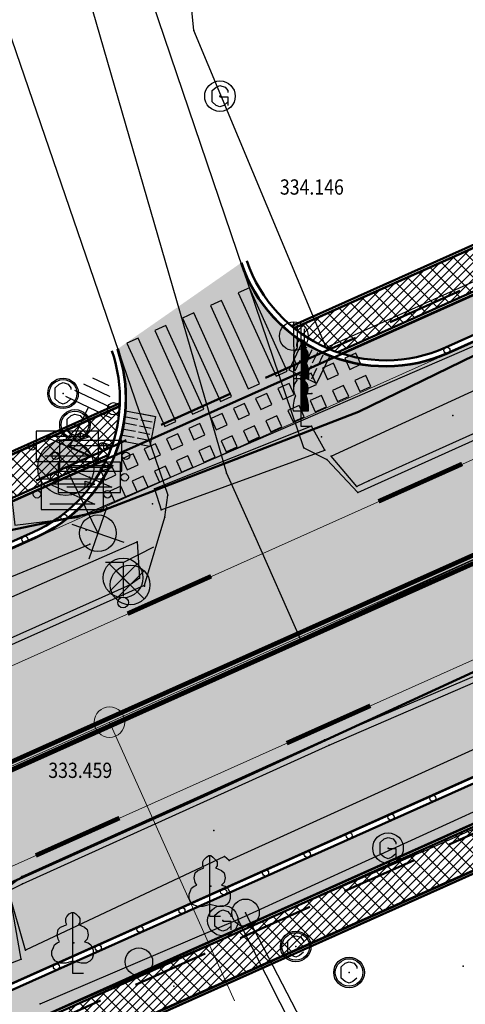
# Model space of a CAD drawing. Units: metres. Extents: x 468602 to 470657, y 559228 to 563453.
# Drawn here: x 469471 to 469485, y 559790 to 559822 of the extents above; entities that cross this region are included whole.
import ezdxf

# ---------------------------------------------------------------- set-up
doc = ezdxf.new("R2010")
doc.units = ezdxf.units.M
doc.header["$PDSIZE"] = 0.1
doc.linetypes.add('DASHED', pattern=[0.75, 0.5, -0.25])
for name, color, linetype, lineweight in [('! IL-AIL Rutier max. 100W pr.', 1, 'Continuous', 25), ('! IL-LES IL ACYY 4x16mmp pr.', 5, 'DASHED', 50), ('! IL-Pp tip C1 pr.', 92, 'Continuous', 25), ('! IL-Profile T pr.', 250, 'Continuous', 50), ('! IL-Stalp metalic h 10m pr.', 1, 'Continuous', 25), ('AXDRUM3D', 8, 'Continuous', 9), ('cos de gunoi', 34, 'Continuous', 30), ('CSD-2D-1-C.L.', 1, 'Continuous', 0), ('CSD-2D-1-LB1', 1, 'Continuous', 50), ('CSD-2D-1-LB2', 1, 'Continuous', 50), ('CSD-2D-1-LEB', 1, 'Continuous', 50), ('CSD-2D-1-RB1', 1, 'Continuous', 50), ('CSD-2D-1-RB2', 1, 'Continuous', 50), ('CSD-2D-1-REB', 1, 'Continuous', 50), ('HASURA CAROSABIL', 252, 'Continuous', 20), ('HASURA TROTUAR', 253, 'Continuous', 0), ('intabulare strada', 6, 'Continuous', 50), ('TEXT', 7, 'Continuous', 0)]:
    doc.layers.add(name, color=color, linetype=linetype, lineweight=lineweight)
for name, color, linetype in [('0_pnt_elevations', 5, 'Continuous'), ('ax_ajutor', 1, 'Continuous'), ('AX_DRUM1', 8, 'Continuous'), ('CAMIN_PLUVIAL1', 7, 'Continuous'), ('DRUM_ASFALT1', 8, 'Continuous'), ('DRUM_BETON1', 8, 'Continuous'), ('DRUM_PIATRA1', 2, 'Continuous'), ('gaiger', 1, 'Continuous'), ('INDICATOR_RUTIER', 4, 'Continuous'), ('LIMITA1', 6, 'Continuous'), ('marcaj', 255, 'Continuous'), ('POD1', 2, 'Continuous'), ('PUNCTE1', 3, 'Continuous'), ('SANT_SUS1', 4, 'Continuous'), ('SEMN_CAMIN_TELECOMUNIC1', 5, 'Continuous'), ('SEMN_PANOU_ELECTRIC1', 7, 'Continuous'), ('SEMN_PANOU_GAZ1', 5, 'Continuous'), ('SEMN_POM_FRUCT1', 3, 'Continuous'), ('SEMN_STALP_ELECTR_ILUM1', 2, 'Continuous'), ('SIM_BOL', 252, 'Continuous'), ('stalpisor', 7, 'Continuous'), ('TROTUAR1', 8, 'Continuous')]:
    doc.layers.add(name, color=color, linetype=linetype)
doc.layers.add('ETERAAJUTOR', color=7, linetype='Continuous', true_color=0x86f9bd)
doc.layers.add('HASURA PISTA', color=7, linetype='Continuous', lineweight=0, true_color=0xff8080)
doc.styles.add('ROMANS', font='ROMANS.SHX')
pattern_1 = [(45, (-1722.59303, -4444.14235), (-0.134703841816, 0.134703841816), []), (315, (-1722.59303, -4444.14235), (0.26940768363, 0.26940768363), [])]

# ---------------------------------------------------------------- blocks, each defined once
blk = doc.blocks.new('LAMPADAR')
for p, q in [((-0.46, -0.46), (0.46, 0.46)), ((-0.46, 0.46), (0.46, -0.46))]:
    blk.add_line(p, q)
blk.add_lwpolyline([(-0.46, 0.46, 0, 0, 0), (0.707, 1.626, 0, 0, 0), (1.167, 1.167, 0, 0, 0), (2.793, 2.793, 0.3, 0, 0), (3.288, 3.288, 0, 0, 0)], format="xyseb")
blk.add_circle((0, 0), 0.65)
blk = doc.blocks.new('POM')
at = {"linetype": 'Continuous'}
h = blk.add_hatch(dxfattribs=at)
h.set_pattern_fill('ANSI31', color=256, scale=0.5, angle=315, style=0)
h.set_pattern_definition([(0, (0, 0), (2e-17, 0.0625), [])])
edge = h.paths.add_edge_path()
edge.add_line((-0.7, 1), (-0.2, 1))
edge.add_arc((-2.235, 1.206), 2.045, 354.21733, 382.8442)
edge.add_arc((-0.986, 2.441), 0.774, 325.21619, 406.20499)
edge.add_arc((-0.7, 3.2), 0.32, 321.33787, 450)
edge.add_line((-0.7, 3.52), (-0.7, 1))
blk.add_lwpolyline([(-0.7, 3.52, 0.550051), (-0.95, 3, 0.341298), (-1.05, 2, 0.109501), (-1.2, 1), (-0.7, 1), (-0.7, 0), (0, 0)], format="xyb")
blk.add_lwpolyline([(-0.7, 1), (-0.2, 1, 0.125562), (-0.35, 2, 0.368864), (-0.45, 3, 0.628894), (-0.7, 3.52)], format="xyb", close=True)
blk = doc.blocks.new('CVCAN')
blk.add_circle((0, 0), 1.5)
blk = doc.blocks.new('SYM3-164')
for p, q in [((-9, 57), (-4, 60)), ((-4, 60), (0, 60)), ((-2, -60), (-2, 60)), ((0, 60), (4, 57)), ((-16, 48), (-14, 52)), ((-16, 40), (-16, 48)), ((-14, 36), (-16, 40)), ((-14, 52), (-9, 57)), ((4, 57), (9, 52)), ((9, 52), (12, 48)), ((12, 40), (9, 36)), ((12, 48), (12, 40)), ((-33, 16), (-31, 26)), ((-31, 26), (-26, 31)), ((-26, 31), (-21, 33)), ((-21, 33), (-14, 36)), ((9, 36), (21, 31)), ((21, 31), (26, 26)), ((26, 26), (28, 16)), ((-38, -4), (-33, 0)), ((-31, 7), (-33, 16)), ((-33, 0), (-28, 2)), ((-28, 2), (-31, 7)), ((26, 7), (21, 2)), ((21, 2), (28, 0)), ((28, 16), (26, 7)), ((28, 0), (33, -4)), ((-43, -16), (-40, -9)), ((-43, -24), (-43, -16)), ((-40, -9), (-38, -4)), ((33, -4), (38, -14)), ((38, -14), (38, -24)), ((-40, -31), (-43, -24)), ((-36, -36), (-40, -31)), ((-26, -40), (-36, -36)), ((-9, -38), (-16, -40)), ((-2, -36), (-9, -38)), ((14, -40), (-2, -36)), ((31, -36), (24, -40)), ((36, -31), (31, -36)), ((38, -24), (36, -31)), ((-16, -40), (-26, -40)), ((24, -40), (14, -40)), ((19, -60), (-2, -60))]:
    blk.add_line(p, q)
blk = doc.blocks.new('SYM3-80')
for p, q in [((-15, 36), (0, 42)), ((0, 42), (20, 36)), ((-31, 22), (-15, 36)), ((-31, -22), (-31, 22)), ((20, 36), (31, 22)), ((31, 22), (31, 15)), ((-15, -36), (-31, -22)), ((0, -42), (-15, -36)), ((0, -2), (31, -2)), ((15, -36), (0, -42)), ((31, -22), (15, -36)), ((31, -2), (31, -36))]:
    blk.add_line(p, q)
blk.add_circle((0, 0), 60)
blk = doc.blocks.new('SYM3-198')
for p, q in [((-15, 36), (0, 42)), ((0, 42), (20, 36)), ((-31, 22), (-15, 36)), ((-31, -22), (-31, 22)), ((20, 36), (31, 22)), ((31, 22), (31, 15)), ((-15, -36), (-31, -22)), ((0, -42), (-15, -36)), ((15, -36), (0, -42)), ((31, -22), (15, -36))]:
    blk.add_line(p, q)
blk.add_circle((0, 0), 60)
blk = doc.blocks.new('SYM3-119')
for q in [(80, 81), (-46, 40), (0, -48)]:
    blk.add_line((0, 40), q)
blk.add_circle((0, -64), 14)
blk = doc.blocks.new('SYM3-54')
for p, q in [((100, 49), (-100, 49)), ((-100, 49), (-100, -49)), ((72, 32), (-72, 32)), ((-72, 32), (72, -32)), ((42, 22), (42, 42)), ((42, 42), (72, 32)), ((42, 22), (72, 32)), ((100, -49), (100, 49)), ((-100, -49), (100, -49)), ((72, -32), (-72, -32))]:
    blk.add_line(p, q)
for centre in [(-113, 0), (113, 0)]:
    blk.add_circle(centre, 12)
blk = doc.blocks.new('SYM3-207')
for p, q in [((0, 85), (0, 90)), ((0, 80), (0, 85)), ((5, 80), (5, 85)), ((10, 85), (10, 80)), ((0, 75), (0, 80)), ((0, 70), (0, 75)), ((0, 65), (0, 70)), ((5, 75), (5, 80)), ((5, 70), (5, 75)), ((5, 65), (5, 70)), ((10, 80), (10, 75)), ((10, 75), (10, 70)), ((10, 70), (10, 65)), ((15, 75), (15, 80)), ((15, 70), (15, 75)), ((15, 65), (15, 70)), ((0, 60), (0, 65)), ((0, 55), (0, 60)), ((0, 55), (0, 50)), ((5, 60), (5, 65)), ((5, 55), (5, 60)), ((10, 65), (10, 60)), ((10, 60), (10, 55)), ((15, 60), (15, 65)), ((0, 50), (0, 45)), ((0, 40), (0, 45)), ((0, 35), (0, 40)), ((0, 30), (0, 35)), ((0, 25), (0, 30)), ((0, 20), (0, 25)), ((0, 15), (0, 20)), ((0, 10), (0, 15)), ((0, 5), (0, 10)), ((0, 0), (0, 5))]:
    blk.add_line(p, q)
blk.add_circle((0, 70), 20)
blk = doc.blocks.new('stalpisor')
at = {"layer": 'stalpisor', "linetype": 'Continuous'}
blk.add_circle((0, 0), 0.05, dxfattribs=at)
blk = doc.blocks.new('3_6')
at = {"layer": 'marcaj', "linetype": 'Continuous', "const_width": 0.15}
blk.add_lwpolyline([(0, 0), (3, 0)], dxfattribs=at)
blk = doc.blocks.new('$GS')
at = {"layer": 'gaiger'}
for p, q in [((-1, -1.038), (-1, 0.962)), ((-1, 0.962), (1, 0.962)), ((-0.617, 0.062), (-0.617, 0.838)), ((-0.215, 0.062), (-0.215, 0.838)), ((0.187, 0.062), (0.187, 0.838)), ((0.589, 0.062), (0.589, 0.838)), ((1, 0.962), (1, -1.038)), ((-0.617, -0.908), (-0.617, -0.136)), ((-0.215, -0.908), (-0.215, -0.136)), ((0.187, -0.908), (0.187, -0.136)), ((0.589, -0.908), (0.589, -0.136)), ((1, -0.033), (1, -0.962)), ((1, -1.038), (-1, -1.038))]:
    blk.add_line(p, q, dxfattribs=at)
blk = doc.blocks.new('ALIGN_SINGLECIRCLE')
at = {"color": 0, "linetype": 'ByBlock', "lineweight": -2}
blk.add_circle((0, 0), 0.5, dxfattribs=at)
blk = doc.blocks.new('St.Metalic.H.11m')
at = {"layer": '! IL-Stalp metalic h 10m pr.'}
h = blk.add_hatch(color=0, dxfattribs=at)
h.dxf.hatch_style = 1
h.paths.add_polyline_path([(-0.92, 0, 1), (0.92, 0)])
at = {"layer": '! IL-Stalp metalic h 10m pr.', "color": 18, "true_color": 0x000000}
blk.add_lwpolyline([(-0.92, 0), (0.92, 0)], dxfattribs=at)
blk.add_circle((0, 0), 0.92, dxfattribs=at)
blk = doc.blocks.new('AIL.max.100W')
at = {"layer": '! IL-AIL Rutier max. 100W pr.'}
h = blk.add_hatch(color=0, dxfattribs=at)
h.dxf.hatch_style = 1
h.paths.add_polyline_path([(-0.424, 2.824, 0.198912), (-0.6, 2.4, 0.198912), (-0.424, 1.976), (0, 2.4)])
h.paths.add_polyline_path([(0, 2.4), (0.424, 1.976, 0.198912), (0.6, 2.4, 0.198912), (0.424, 2.824)])
at = {"layer": '! IL-AIL Rutier max. 100W pr.', "color": 18, "true_color": 0x000000}
for points in [[(-0.636, 1.764), (0.636, 3.036)], [(0.636, 1.764), (-0.636, 3.036)], [(0, 0), (0, 2.4)]]:
    blk.add_lwpolyline(points, dxfattribs=at)
blk.add_circle((0, 2.4), 0.6, dxfattribs=at)
blk = doc.blocks.new('Pp.C1')
at = {"layer": '! IL-Pp tip C1 pr.', "color": 0}
for points in [[(-0.296, 2.298), (0.296, 2.298)], [(-0.477, 1.992), (0.477, 1.992)], [(-0.657, 1.686), (0.657, 1.686)], [(-0.838, 1.381), (0.838, 1.381)], [(0, 0), (0, 1.381)]]:
    blk.add_lwpolyline(points, dxfattribs=at)

msp = doc.modelspace()

# ---------------------------------------------------------------- hatches: boundary and pattern name
at = {"layer": 'HASURA CAROSABIL', "linetype": 'Continuous', "lineweight": 20, "transparency": 33554623}
h = msp.add_hatch(color=256, dxfattribs=at)
h.paths.add_polyline_path([(469647.1552, 559886.91114), (469668.80668, 559899.70925), (469680.46239, 559907.57299, -0.46642813), (469695.19185, 559903.34798), (469701.13716, 559889.98429), (469712.9017, 559867.23636), (469719.29316, 559870.07757), (469709.96228, 559893.51913), (469706.40092, 559901.52426, -0.20846043), (469710.16931, 559914.04879), (469710.1693, 559914.04878, 0.15543418), (469715.92133, 559924.39524), (469715.92133, 559924.39524, -0.06416432), (469720.76566, 559934.16116), (469733.8795, 559943.00865), (469753.7304, 559959.9637), (469781.02714, 559979.95026, -0.01118966), (469795.46537, 559990.03347), (469810.92094, 560000.32043, -0.0166713), (469811.17608, 560000.47823, -0.3885875), (469817.10566, 559999.14799), (469817.39008, 559998.74005), (469823.2187, 560002.61948), (469823.04548, 560002.86793, -0.40107086), (469823.99946, 560009.01324, -0.0166713), (469824.24352, 560009.1877), (469853.39401, 560028.58975, -0.0166713), (469853.64916, 560028.74756, -0.38897309), (469859.58217, 560027.41237), (469859.8626, 560027.00901), (469865.69106, 560030.88833), (469864.05846, 560033.23665, -0.39103435), (469864.43171, 560035.92424, -0.02501564), (469864.59245, 560036.04324), (469864.97795, 560036.29982, -0.01443677), (469865.27175, 560036.48335, -0.37592955), (469873.03512, 560034.99302), (469878.24828, 560038.41897, -0.37913741), (469879.76768, 560046.22824, -0.01443646), (469880.0486, 560046.43091), (469898.4987, 560058.94812), (469941.53662, 560087.52606), (470002.57337, 560128.29899), (470064.94608, 560169.81509), (470212.61554, 560268.5152), (470205.3622, 560279.30363), (470057.72212, 560180.62316), (469995.35224, 560139.10895), (469934.34538, 560098.35594), (469920.85566, 560089.39852, -0.01443676), (469920.56167, 560089.21531, -0.4014216), (469912.49267, 560091.14755), (469909.41239, 560088.26914, -0.36817194), (469907.70405, 560080.67762, -0.01443676), (469907.42112, 560080.47775), (469891.30747, 560069.77799), (469885.82962, 560066.06166), (469882.88876, 560070.4091), (469828.97127, 560035.65981), (469832.10467, 560030.03618), (469788.26239, 560000.85554, 0.01118966), (469773.34717, 559990.43921), (469746.04474, 559970.44848), (469724.65131, 559956.68676), (469711.94903, 559948.11693), (469711.94903, 559948.11693, -0.07296484), (469700.79692, 559947.33731), (469700.79692, 559947.33731, 0.01724187), (469699.47221, 559947.56693), (469699.47222, 559947.56693, -0.11388733), (469690.13962, 559952.67247), (469684.55433, 559964.02915), (469672.35591, 559984.65243), (469666.69355, 559981.86767), (469676.05234, 559959.79019), (469680.90243, 559949.9284, -0.03355274), (469681.13883, 559946.40959, -0.09018219), (469679.45472, 559937.14827), (469679.45472, 559937.14827, 0.06882345), (469677.69095, 559932.10486), (469677.69095, 559932.10486, -0.0635605), (469672.84662, 559922.33893), (469657.55036, 559912.01904), (469657.55036, 559912.01904, -0.01443677), (469657.25772, 559911.83367), (469657.25772, 559911.83367, -0.42163413), (469648.95968, 559914.06116), (469646.93081, 559909.35139, -0.33682259), (469645.5565, 559902.22256, -0.01443526), (469645.29196, 559901.99897), (469639.86795, 559897.67666), (469592.86892, 559865.96791, -0.0144887), (469573.60628, 559853.76888), (469573.60628, 559853.76888, -0.46800761), (469557.68026, 559859.40044), (469550.79923, 559854.65696, -0.32275575), (469540.60188, 559836.24638), (469540.60188, 559836.24638, -0.00489069), (469533.60739, 559833.03186), (469484.6121, 559811.09243, -0.01581533), (469484.31954, 559810.97239, -0.42311658), (469477.83436, 559814.04764), (469473.79681, 559811.2301, -0.36972452), (469471.39444, 559805.1847, -0.01581532), (469471.11006, 559805.0464), (469426.98885, 559785.28952, -0.0158153), (469426.69629, 559785.16948, -0.47413698), (469420.00738, 559789.06828), (469415.58711, 559786.74699), (469416.46797, 559781.62152, -0.95672905), (469413.95928, 559781.07521), (469413.69458, 559782.07572), (469407.66679, 559779.37655), (469407.66609, 559779.37637, -0.11891076), (469407.68985, 559777.96954, -0.14162473), (469406.88934, 559776.50837, -0.07150547), (469406.20738, 559775.99482), (469406.20738, 559775.99482, -0.02042087), (469405.9881, 559775.88567), (469349.93411, 559750.78546), (469349.93411, 559750.78546, -0.01336539), (469349.58866, 559750.64173), (469349.58866, 559750.64173, -0.38423261), (469340.83548, 559753.99782), (469336.38222, 559751.61254, -0.11802189), (469337.03257, 559748.89568, -0.28000193), (469333.79662, 559743.57027, -0.0144367), (469333.48468, 559743.41963), (469333.00869, 559743.20649, -0.02501553), (469332.82229, 559743.13398, -0.34799681), (469330.48859, 559743.9827), (469325.75414, 559751.66662), (469293.65269, 559739.10633), (469295.15953, 559730.58899, -0.32750002), (469292.54458, 559725.28282, -0.01581534), (469292.2596, 559725.14575), (469270.14315, 559715.35717), (469224.01685, 559694.50508, -0.01443673), (469223.69721, 559694.37155), (469223.69721, 559694.37155, -0.12054769), (469220.86843, 559694.01067), (469215.12576, 559691.41792), (469220.81048, 559678.32537), (469220.81046, 559678.32542), (469222.00973, 559678.86853, -0.28647739), (469231.45683, 559677.60678), (469249.65724, 559686.46885, -0.31218528), (469253.38862, 559693.50567, -0.01336532), (469253.72532, 559693.66886), (469275.40456, 559703.46947), (469311.3389, 559719.37374, -0.01581534), (469311.63197, 559719.49252, -0.38628917), (469317.86542, 559716.97499), (469327.75089, 559721.10097, -0.39944667), (469329.98867, 559727.61706), (469329.98867, 559727.61706, -0.01581534), (469330.27365, 559727.75413), (469333.36298, 559729.12144), (469538.92027, 559821.16707), (469538.92027, 559821.16707, 0.03842676), (469593.73764, 559850.95941), (469593.73764, 559850.95941, -0.54421655), (469602.92979, 559846.83081), (469610.9587, 559852.96914, -0.27958792), (469613.33904, 559863.8552, -0.03892208), (469614.51178, 559864.87561, -0.01118174), (469614.87683, 559865.13396)])
h.paths.add_polyline_path([(469688.80614, 559928.25005, 1), (469704.80614, 559928.25005, 1)], flags=16)
at = {"layer": 'HASURA PISTA', "linetype": 'Continuous', "lineweight": 20, "transparency": 33554623}
for points in [[(469568.0504, 559834.04151), (469573.00012, 559835.40823, 0.01867489), (469599.06416, 559851.34292), (469599.07563, 559851.33853, 0.23964514), (469593.84635, 559850.79154), (469593.84635, 559850.79154, -0.03842676), (469539.00201, 559820.98453), (469333.44392, 559728.93855), (469330.3546, 559727.57124), (469330.3546, 559727.57124, 0.18267581), (469327.93701, 559725.18895), (469333.93197, 559727.84228), (469539.49243, 559819.88932, 0.01954172)], [(469484.53036, 559811.27497), (469533.52565, 559833.21439, 0.00489069), (469540.51659, 559836.42729), (469540.51659, 559836.42729, 0.09471965), (469545.91967, 559840.3622), (469545.91967, 559840.3622, -0.00907699), (469533.03523, 559834.3096), (469481.14228, 559811.07265, 0.18267578)], [(469426.90711, 559785.47206), (469471.02832, 559805.22894), (469471.02832, 559805.22894, 0.18267577), (469473.43556, 559807.62168), (469423.51904, 559785.26974, 0.18267582)]]:
    msp.add_hatch(color=11, dxfattribs=at).paths.add_polyline_path(points)
at = {"layer": 'HASURA TROTUAR', "linetype": 'Continuous', "lineweight": 20, "transparency": 33554623}
h = msp.add_hatch(dxfattribs=at)
h.set_pattern_fill('CONC_PRECAST', color=252, scale=0.05, style=0)
h.set_pattern_definition(pattern_1)
h.paths.add_polyline_path([(469573.04799, 559835.32043), (469568.09827, 559833.95371), (469568.09827, 559833.95371, -0.01954172), (469539.5333, 559819.79805), (469333.97264, 559727.75092), (469327.87698, 559725.05302, 0.08545319), (469327.50575, 559723.46709), (469334.50136, 559726.56329), (469540.06459, 559818.61157, 0.01944293), (469568.57861, 559832.73497), (469573.53668, 559834.104, 0.01922678), (469600.4509, 559850.58392), (469600.45944, 559850.57759, 0.06363819), (469599.17771, 559851.29828), (469599.1777, 559851.29827, -0.01871837)])
h = msp.add_hatch(dxfattribs=at)
h.set_pattern_fill('CONC_PRECAST', color=252, scale=0.05, style=0)
h.set_pattern_definition(pattern_1)
h.paths.add_polyline_path([(469481.0011, 559811.11899), (469532.99436, 559834.40087, 0.00924215), (469546.10782, 559840.56634), (469546.10783, 559840.56634, 0.04156471), (469547.90464, 559842.91141), (469547.90464, 559842.91141, -0.01093704), (469532.46307, 559835.58735), (469479.57417, 559811.90442, 0.08545319)])
h = msp.add_hatch(dxfattribs=at)
h.set_pattern_fill('CONC_PRECAST', color=252, scale=0.05, style=0)
h.set_pattern_definition(pattern_1)
h.paths.add_polyline_path([(469423.37785, 559785.31609), (469473.495, 559807.75786, 0.0854532), (469473.85935, 559809.3454), (469421.95093, 559786.10151, 0.08545319)])
at = {"layer": 'marcaj', "linetype": 'Continuous'}
for points in [[(469477.74378, 559813.06647), (469478.97957, 559810.33283), (469479.34406, 559810.4976), (469478.10826, 559813.23125)], [(469476.83256, 559812.65454), (469478.06836, 559809.9209), (469478.43284, 559810.08567), (469477.19705, 559812.81932)], [(469475.92135, 559812.24261), (469477.15714, 559809.50897), (469477.52163, 559809.67374), (469476.28583, 559812.40738)], [(469475.01013, 559811.83068), (469476.24593, 559809.09704), (469476.61042, 559809.26181), (469475.37462, 559811.99545)], [(469474.09892, 559811.41875), (469475.33472, 559808.6851), (469475.6992, 559808.84988), (469474.4634, 559811.58352)], [(469472.56999, 559790.70805), (469471.22509, 559790.10236), (469471.25589, 559790.03397), (469471.41545, 559790.10584), (469471.41546, 559790.10582), (469471.87139, 559790.31114), (469471.87135, 559790.31115), (469472.60079, 559790.63966), (469472.66239, 559790.50289), (469473.51999, 559791.09476), (469472.5084, 559790.84482)]]:
    msp.add_hatch(color=256, dxfattribs=at).paths.add_polyline_path(points)
h = msp.add_hatch(color=256, dxfattribs=at)
h.paths.add_polyline_path([(469481.75597, 559810.72596), (469481.5912, 559811.09044), (469481.22671, 559810.92567), (469481.39148, 559810.56118)])
h.paths.add_polyline_path([(469482.08552, 559809.99698), (469481.92074, 559810.36147), (469481.55626, 559810.1967), (469481.72103, 559809.83221)])
h = msp.add_hatch(color=256, dxfattribs=at)
h.paths.add_polyline_path([(469481.027, 559810.39641), (469480.86223, 559810.7609), (469480.49774, 559810.59612), (469480.66251, 559810.23164)])
h.paths.add_polyline_path([(469481.35654, 559809.66744), (469481.19177, 559810.03192), (469480.82729, 559809.86715), (469480.99206, 559809.50267)])
h = msp.add_hatch(color=256, dxfattribs=at)
h.paths.add_polyline_path([(469480.29803, 559810.06686), (469480.13325, 559810.43135), (469479.76877, 559810.26658), (469479.93354, 559809.90209)])
h.paths.add_polyline_path([(469480.62757, 559809.33789), (469480.4628, 559809.70238), (469480.09831, 559809.53761), (469480.26309, 559809.17312)])
h = msp.add_hatch(color=256, dxfattribs=at)
h.paths.add_polyline_path([(469479.56906, 559809.73732), (469479.40428, 559810.10181), (469479.0398, 559809.93703), (469479.20457, 559809.57255)])
h.paths.add_polyline_path([(469479.8986, 559809.00835), (469479.73383, 559809.37283), (469479.36934, 559809.20806), (469479.53411, 559808.84357)])
h = msp.add_hatch(color=256, dxfattribs=at)
h.paths.add_polyline_path([(469478.84008, 559809.40777), (469478.67531, 559809.77226), (469478.31082, 559809.60749), (469478.4756, 559809.243)])
h.paths.add_polyline_path([(469479.16963, 559808.6788), (469479.00486, 559809.04329), (469478.64037, 559808.87852), (469478.80514, 559808.51403)])
h = msp.add_hatch(color=256, dxfattribs=at)
h.paths.add_polyline_path([(469478.11111, 559809.07823), (469477.94634, 559809.44271), (469477.58185, 559809.27794), (469477.74663, 559808.91346)])
h.paths.add_polyline_path([(469478.44066, 559808.34926), (469478.27588, 559808.71374), (469477.9114, 559808.54897), (469478.07617, 559808.18448)])
h = msp.add_hatch(color=256, dxfattribs=at)
h.paths.add_polyline_path([(469477.38214, 559808.74868), (469477.21737, 559809.11317), (469476.85288, 559808.9484), (469477.01765, 559808.58391)])
h.paths.add_polyline_path([(469477.71169, 559808.01971), (469477.54691, 559808.3842), (469477.18243, 559808.21942), (469477.3472, 559807.85494)])
h = msp.add_hatch(color=256, dxfattribs=at)
h.paths.add_polyline_path([(469476.65317, 559808.41914), (469476.4884, 559808.78362), (469476.12391, 559808.61885), (469476.28868, 559808.25436)])
h.paths.add_polyline_path([(469476.98271, 559807.69017), (469476.81794, 559808.05465), (469476.45346, 559807.88988), (469476.61823, 559807.52539)])
h = msp.add_hatch(color=256, dxfattribs=at)
h.paths.add_polyline_path([(469475.9242, 559808.08959), (469475.75942, 559808.45408), (469475.39494, 559808.2893), (469475.55971, 559807.92482)])
h.paths.add_polyline_path([(469476.25374, 559807.36062), (469476.08897, 559807.72511), (469475.72448, 559807.56033), (469475.88926, 559807.19585)])
h = msp.add_hatch(color=256, dxfattribs=at)
h.paths.add_polyline_path([(469475.19523, 559807.76005), (469475.03045, 559808.12453), (469474.66597, 559807.95976), (469474.83074, 559807.59527)])
h.paths.add_polyline_path([(469475.52477, 559807.03107), (469475.36, 559807.39556), (469474.99551, 559807.23079), (469475.16028, 559806.8663)])
h = msp.add_hatch(color=256, dxfattribs=at)
h.paths.add_polyline_path([(469474.46625, 559807.4305), (469474.30148, 559807.79499), (469473.93699, 559807.63021), (469474.10177, 559807.26573)])
h.paths.add_polyline_path([(469474.7958, 559806.70153), (469474.63103, 559807.06601), (469474.26654, 559806.90124), (469474.43131, 559806.53676)])
h = msp.add_hatch(color=256, dxfattribs=at)
h.paths.add_polyline_path([(469473.73728, 559807.10095), (469473.57251, 559807.46544), (469473.20802, 559807.30067), (469473.3728, 559806.93618)])
h.paths.add_polyline_path([(469474.06683, 559806.37198), (469473.90205, 559806.73647), (469473.53757, 559806.5717), (469473.70234, 559806.20721)])

# ---------------------------------------------------------------- linework, layer by layer
at = {"layer": '! IL-LES IL ACYY 4x16mmp pr.', "ltscale": 5}
for points in [[(469222.62854, 559677.50212), (469250.78189, 559690.47257), (469276.09801, 559701.91732), (469315.03069, 559719.14864), (469327.95792, 559724.87014), (469334.05398, 559727.56821), (469539.61504, 559819.61552, 0.01952758), (469568.17375, 559833.76707), (469573.12466, 559835.13411, 0.01873322), (469599.28835, 559851.13167), (469611.07861, 559859.07313), (469648.70273, 559884.45692), (469670.35686, 559897.25681), (469674.23104, 559899.8706), (469661.90582, 559918.13916)], [(469661.65713, 559917.97138), (469662.90852, 559916.11654), (469657.32665, 559912.35063), (469646.56804, 559904.20003, -0.10966854), (469645.04267, 559902.31179), (469639.63108, 559897.99938), (469592.6452, 559866.29951, -0.0144887), (469573.40214, 559854.11287, -0.08802132), (469569.93611, 559852.80832), (469545.98518, 559840.72886, -0.00921781), (469532.91263, 559834.5834), (469480.91937, 559811.30153), (469473.41326, 559807.9404), (469423.29612, 559785.49862), (469407.45119, 559778.40348)]]:
    msp.add_lwpolyline(points, format="xyb", dxfattribs=at)
at = {"layer": '! IL-Profile T pr.'}
msp.add_lwpolyline([(469472.35019, 559807.13566), (469482.38962, 559811.63119)], dxfattribs=at)
for p in [(469476.283, 559821.659, 334.273), (469477.143, 559819.505, 334.146), (469480.619, 559811.274, 334.215), (469472.007, 559809.775, 333.861), (469479.56, 559810.003, 334.002), (469480.148, 559809.766, 333.83), (469484.767, 559809.048, 334.094), (469472.397, 559808.745, 333.67), (469480.136, 559808.697, 333.731), (469480.464, 559808.347, 333.433), (469472.149, 559808.039, 333.715), (469479.89, 559807.996, 333.904), (469480.572, 559807.911, 333.821), (469472.915, 559807.729, 333.766), (469480.642, 559807.606, 333.909), (469480.778, 559807.716, 333.929), (469477.354, 559807.159, 333.854), (469472.87, 559807.025, 333.818), (469482.015, 559806.908, 333.98), (469472.308, 559806.469, 333.58), (469474.997, 559806.647, 333.694), (469481.628, 559806.723, 333.858), (469481.651, 559806.531, 333.834), (469474.935, 559806.155, 333.484), (469475.438, 559806.439, 333.806), (469475.223, 559805.963, 333.727), (469472.479, 559805.706, 333.51), (469475.336, 559805.718, 333.763), (469472.762, 559805.295, 333.343), (469474.438, 559804.911, 333.736), (469478.271, 559805.121, 333.749), (469472.882, 559804.838, 333.527), (469473.972, 559803.731, 333.792), (469474.515, 559803.722, 333.698), (469474.2, 559803.501, 333.776), (469474.668, 559803.49, 333.647), (469474.673, 559803.458, 333.647), (469479.765, 559801.734, 333.806), (469480.57, 559798.428, 333.689), (469480.719, 559798.253, 333.828), (469476.944, 559795.455, 333.716), (469482.645, 559794.882, 333.586), (469477.297, 559794.611, 333.709), (469483.811, 559794.783, 333.581), (469477.443, 559794.474, 333.533), (469470.656, 559793.952, 333.394), (469470.685, 559793.709, 333.51), (469476.848, 559793.636, 333.421), (469477.981, 559792.763, 333.525), (469477.239, 559792.506, 333.436), (469477.724, 559792.542, 333.473), (469472.362, 559791.777, 333.392), (469479.623, 559791.661, 333.408), (469470.779, 559791.544, 333.407), (469470.638, 559791.249, 333.385), (469485.107, 559791.013, 333.53), (469481.369, 559790.81, 333.407), (469475.629, 559790.359, 333.295), (469471.255, 559789.78, 333.396)]:
    msp.add_point(p)
at = {"layer": 'ax_ajutor', "linetype": 'Continuous', "elevation": 325.441}
msp.add_lwpolyline([(469398.832, 559765.621), (469420.916, 559775.603), (469431.127, 559780.024), (469454.049, 559790.236), (469479.765, 559801.734), (469491.115, 559806.922), (469513.31, 559816.835), (469525.297, 559822.202), (469534.797, 559826.862), (469540.117, 559829.503), (469559.364, 559839.881), (469582.883, 559854.586), (469601.327, 559866.606), (469613.81, 559875.419)], dxfattribs=at)
at = {"layer": 'AX_DRUM1'}
for points in [[(469479.765, 559801.734, 333.806), (469491.115, 559806.922, 334.12), (469513.31, 559816.835, 334.788), (469525.297, 559822.202, 335.084), (469534.797, 559826.862, 335.176), (469540.117, 559829.503, 335.184), (469559.364, 559839.881, 335.166)], [(469471.632, 559835.189, 335.353), (469472.987, 559822.286, 334.35), (469477.354, 559807.159, 333.854), (469478.271, 559805.121, 333.749), (469479.765, 559801.734, 333.806)], [(469420.916, 559775.603, 331.996), (469431.127, 559780.024, 332.458), (469454.049, 559790.236, 333.135), (469479.765, 559801.734, 333.806)]]:
    msp.add_polyline3d(points, dxfattribs=at)
at = {"layer": 'AXDRUM3D', "linetype": 'Continuous'}
for points in [[(469398.832, 559765.621, 331.166), (469420.916, 559775.603, 331.996), (469431.127, 559780.024, 332.458), (469454.049, 559790.236, 333.135), (469479.765, 559801.734, 333.806), (469491.115, 559806.922, 334.12), (469513.31, 559816.835, 334.788), (469525.297, 559822.202, 335.084), (469534.797, 559826.862, 335.176), (469540.117, 559829.503, 335.184), (469559.364, 559839.881, 335.166), (469582.883, 559854.586, 335.011), (469601.327, 559866.606, 334.664), (469613.81, 559875.419, 334.369)], [(469479.765, 559801.734, 333.806), (469478.271, 559805.121, 333.749), (469477.354, 559807.159, 333.854), (469472.987, 559822.286, 334.35), (469471.632, 559835.189, 335.353)]]:
    msp.add_polyline3d(points, dxfattribs=at)
at = {"layer": 'CAMIN_PLUVIAL1'}
for p in [(469472.007, 559809.775, 333.861), (469472.007, 559809.775, 333.861), (469472.397, 559808.745, 333.67), (469472.397, 559808.745, 333.67), (469479.623, 559791.661, 333.408), (469479.623, 559791.661, 333.408), (469481.369, 559790.81, 333.407), (469481.369, 559790.81, 333.407)]:
    msp.add_point(p, dxfattribs=at)
at = {"layer": 'cos de gunoi', "linetype": 'Continuous'}
msp.add_circle((469473.65759, 559809.27193), 0.2, dxfattribs=at)
at = {"layer": 'CSD-2D-1-C.L.', "flags": 128}
for points in [[(469217.9561, 559684.6319), (469272.77386, 559709.41332), (469330.73227, 559735.06529), (469536.26383, 559827.09946, 0.04315434), (469596.50426, 559860.57957), (469723.62484, 559946.34378, 0.00962196), (469736.21812, 559955.19737), (469777.18716, 559985.19473, -0.01118966), (469791.86388, 559995.4445), (469868.641, 560046.546), (469894.90308, 560064.36305), (469937.941, 560092.941), (469998.9628, 560133.70397), (470061.3341, 560175.21913), (470208.98887, 560273.90942)], [(469215.27854, 559690.55479), (469270.11968, 559715.34678), (469328.08869, 559741.00344), (469533.60739, 559833.03186, 0.04315434), (469592.86892, 559865.96792), (469640.11632, 559897.84423)], [(469216.7203, 559687.36554), (469271.54886, 559712.15184), (469329.51216, 559737.80598), (469535.03778, 559829.83749, 0.04315434), (469594.82641, 559863.0665), (469642.07381, 559894.94281)], [(469219.1919, 559681.89826), (469273.99886, 559706.67479), (469331.95239, 559732.32461), (469537.48988, 559824.36143, 0.04315434), (469598.18211, 559858.09264), (469645.42951, 559889.96896)]]:
    msp.add_lwpolyline(points, format="xyb", dxfattribs=at)
at = {"layer": 'CSD-2D-1-LB1'}
msp.add_line((469484.31954, 559810.97239), (469533.6033, 559833.04098), dxfattribs=at)
at = {"layer": 'CSD-2D-1-LB1', "flags": 128}
msp.add_lwpolyline([(469426.69629, 559785.16948), (469471.39444, 559805.1847)], dxfattribs=at)
at = {"layer": 'CSD-2D-1-LB1'}
for radius in [5, 4.99, 4.8]:
    msp.add_arc((469482.56868, 559815.65581), radius, 198.761772, 294.122186, dxfattribs=at)
at = {"layer": 'CSD-2D-1-LB2', "flags": 128}
for points in [[(469479.48758, 559811.97521), (469532.42221, 559835.67862, 0.01104368), (469548.00872, 559843.0755)], [(469479.56539, 559811.91144), (469532.45899, 559835.59648, 0.01094781), (469547.91521, 559842.9279)], [(469479.57417, 559811.90442), (469532.46307, 559835.58735, 0.01093704), (469547.90464, 559842.91141)], [(469481.0011, 559811.11899), (469532.99436, 559834.40087, 0.00924215), (469546.10782, 559840.56634)], [(469481.12788, 559811.07715), (469533.03114, 559834.31873, 0.00909384), (469545.93896, 559840.38284)], [(469481.14228, 559811.07265), (469533.03523, 559834.3096, 0.00907699), (469545.91967, 559840.3622)], [(469484.53036, 559811.27497), (469533.52565, 559833.21439, 0.00489069), (469540.51659, 559836.42729)]]:
    msp.add_lwpolyline(points, format="xyb", dxfattribs=at)
for points in [[(469421.86433, 559786.1723), (469473.86421, 559809.45714)], [(469421.94215, 559786.10854), (469473.85996, 559809.35663)], [(469421.95093, 559786.10151), (469473.85935, 559809.3454)], [(469423.37785, 559785.31609), (469473.495, 559807.75786)], [(469423.50463, 559785.27425), (469473.44178, 559807.63542)], [(469423.51904, 559785.26974), (469473.43556, 559807.62168)], [(469426.90711, 559785.47206), (469471.02832, 559805.22894)]]:
    msp.add_lwpolyline(points, dxfattribs=at)
at = {"layer": 'CSD-2D-1-LEB'}
for p, q in [((469484.6121, 559811.09243), (469533.60739, 559833.03186)), ((469426.98885, 559785.28952), (469471.11006, 559805.0464))]:
    msp.add_line(p, q, dxfattribs=at)
for radius in [4.8, 4.99, 5]:
    msp.add_arc((469469.06664, 559809.60978), radius, 294.122186, 18.908846, dxfattribs=at)
at = {"layer": 'CSD-2D-1-RB1', "flags": 128}
msp.add_lwpolyline([(469329.98867, 559727.61706), (469333.36703, 559729.11229), (469538.92436, 559821.15794, 0.03863846), (469594.03153, 559851.13797)], format="xyb", dxfattribs=at)
at = {"layer": 'CSD-2D-1-RB2', "flags": 128}
for points in [[(469327.87698, 559725.05302), (469333.97264, 559727.75092), (469539.5333, 559819.79805, 0.01954172), (469568.09827, 559833.95371), (469573.04799, 559835.32043, 0.01871837), (469599.1777, 559851.29827)], [(469330.3546, 559727.57124), (469333.44392, 559728.93855), (469539.00201, 559820.98453, 0.03842676), (469593.84635, 559850.79154)], [(469327.50041, 559723.35536), (469334.54203, 559726.47193), (469540.10546, 559818.5203, 0.0194359), (469568.61633, 559832.64164), (469573.575, 559834.01084, 0.01925547), (469600.53545, 559850.52009)], [(469327.5051, 559723.45586), (469334.50545, 559726.55416), (469540.06867, 559818.60245, 0.01944223), (469568.58238, 559832.72563), (469573.54051, 559834.09468, 0.01922971), (469600.45944, 559850.57759)], [(469327.50575, 559723.46709), (469334.50136, 559726.56329), (469540.06459, 559818.61157, 0.01944293), (469568.57861, 559832.73497), (469573.53668, 559834.104, 0.01922678), (469600.4509, 559850.58392)], [(469327.93073, 559725.17523), (469333.93606, 559727.83315), (469539.49652, 559819.88019, 0.01954172), (469568.05519, 559834.03273)], [(469327.93701, 559725.18895), (469333.93197, 559727.84228), (469539.49243, 559819.88932, 0.01954172), (469568.0504, 559834.04151)]]:
    msp.add_lwpolyline(points, format="xyb", dxfattribs=at)
at = {"layer": 'CSD-2D-1-REB'}
msp.add_line((469333.36298, 559729.12144), (469538.92027, 559821.16707), dxfattribs=at)
at = {"layer": 'DRUM_ASFALT1'}
for points in [[(469479.89, 559807.996, 333.904), (469480.642, 559807.606, 333.909), (469481.651, 559806.531, 333.834), (469489.702, 559810.152, 334.054), (469523.839, 559825.156, 334.966), (469533.068, 559829.824, 335.051), (469538.908, 559833.076, 335.105), (469540.834, 559834.518, 335.097), (469542.266, 559835.579, 335.078), (469544.513, 559837.851, 335.06), (469547.388, 559841.383, 334.996), (469548.6, 559843.847, 334.994), (469549.777, 559847.372, 334.968), (469550.46, 559850.376, 334.996), (469550.62, 559854.565, 335.001), (469550.382, 559858.159, 335.013), (469549.729, 559863.64, 335.004), (469547.018, 559873.964, 335.269)], [(469465.285, 559789.196, 333.301), (469470.638, 559791.249, 333.385), (469470.223, 559793.617, 333.376), (469470.656, 559793.952, 333.394), (469480.57, 559798.428, 333.689), (469486.983, 559801.158, 333.867), (469491.961, 559803.474, 333.996), (469492.495, 559803.651, 334.009), (469513.858, 559813.158, 334.634), (469514.765, 559813.691, 334.695), (469515.342, 559813.871, 334.692), (469523.577, 559817.597, 334.95), (469524.41, 559817.207, 334.997), (469525.969, 559817.829, 335.002), (469542.521, 559826.428, 335.078), (469560.393, 559835.708, 335.04), (469564.681, 559838.157, 335.046), (469574.243, 559843.786, 335.025), (469582.585, 559849.174, 334.926), (469583.563, 559849.068, 334.789), (469588.525, 559852.282, 334.784), (469589.084, 559853.541, 334.849), (469599.35, 559860.383, 334.639)], [(469424.098, 559781.483, 332.158), (469424.602, 559781.338, 332.151), (469425.164, 559781.386, 332.169), (469427.692, 559782.494, 332.26), (469427.857, 559782.056, 332.264), (469430.309, 559783.149, 332.35), (469442.182, 559789.078, 332.765), (469452.819, 559793.722, 333.05), (469474.668, 559803.49, 333.647), (469475.336, 559805.718, 333.763), (469475.438, 559806.439, 333.806)]]:
    msp.add_polyline3d(points, dxfattribs=at)
msp.add_point((469474.673, 559803.458, 333.647), dxfattribs=at)
at = {"layer": 'DRUM_BETON1'}
for points in [[(469483.811, 559794.783, 333.581), (469497.239, 559800.796, 333.909), (469505.773, 559804.521, 334.097), (469507.244, 559804.987, 334.135), (469510.585, 559806.461, 334.434), (469510.259, 559807.203, 334.441)], [(469483.811, 559794.783, 333.581), (469471.649, 559789.491, 333.418)], [(469482.687, 559783.685, 333.539), (469477.981, 559792.763, 333.525)]]:
    msp.add_polyline3d(points, dxfattribs=at)
msp.add_point((469485.107, 559791.013, 333.53), dxfattribs=at)
at = {"layer": 'DRUM_PIATRA1', "color": 8}
for points in [[(469479.89, 559807.996, 333.904), (469474.933, 559822.589, 334.389)], [(469470.197, 559821.739, 334.402), (469475.438, 559806.439, 333.806)]]:
    msp.add_polyline3d(points, dxfattribs=at)
at = {"layer": 'ETERAAJUTOR', "linetype": 'Continuous'}
for points in [[(469375.011, 559751.114, 0), (469411.69, 559767.679, 0), (469423.378, 559773.428, 0), (469432.486, 559777.77, 0), (469444.094, 559781.998, 0), (469474.2649, 559795.52416, 0), (469496.46597, 559805.72471, 0), (469514.245, 559813.917, 0), (469525.19, 559819.235, 0), (469525.819, 559818.191, 0), (469532.456, 559821.507, 0), (469547.028, 559828.867, 0), (469552.559, 559831.606, 0), (469563.581, 559837.384, 0), (469564.582, 559837.546, 0), (469569.42, 559839.982, 0), (469574.841, 559842.8, 0), (469578.414, 559845.252, 0), (469592.733, 559855.082, 0), (469613.26253, 559869.09858, 0)], [(469532.895, 559834.639, 0), (469521.73, 559829.341, 0), (469518.197, 559827.641, 0), (469510.794, 559823.377, 0), (469481.676, 559809.168, 0), (469473.217, 559805.905, 0), (469467.516, 559804.719, 0), (469440.272, 559792.443, 0), (469440.34, 559791.969, 0), (469428.26, 559786.054, 0), (469416.381, 559780.088, 0), (469415.357, 559779.802, 0), (469407.372, 559776.225, 0)]]:
    msp.add_polyline3d(points, dxfattribs=at)
at = {"layer": 'INDICATOR_RUTIER'}
msp.add_point((469479.56, 559810.003, 334.002), dxfattribs=at)
msp.add_point((469479.56, 559810.003, 334.002), dxfattribs=at)
at = {"layer": 'intabulare strada'}
for points in [[(469626.366, 559878.045), (469592.733, 559855.082), (469578.414, 559845.252), (469574.841, 559842.8), (469573.071, 559841.895), (469569.42, 559839.982), (469564.582, 559837.546), (469563.581, 559837.384), (469552.559, 559831.606), (469547.028, 559828.867), (469532.456, 559821.507), (469525.819, 559818.191), (469525.19, 559819.235), (469524.48, 559818.896), (469514.245, 559813.917), (469476.62, 559796.58), (469444.094, 559781.998), (469432.486, 559777.77), (469423.378, 559773.428), (469411.69, 559767.679), (469375.011, 559751.114)], [(469407.372, 559776.225), (469415.357, 559779.802), (469416.381, 559780.088), (469428.26, 559786.054), (469440.34, 559791.969), (469440.272, 559792.443), (469460.593, 559801.6), (469467.516, 559804.719), (469473.217, 559805.905), (469481.676, 559809.168), (469510.794, 559823.377), (469518.197, 559827.641), (469521.73, 559829.341), (469532.895, 559834.639)]]:
    msp.add_lwpolyline(points, dxfattribs=at)
at = {"layer": 'LIMITA1', "color": 252}
for points in [[(469480.619, 559811.274, 334.215), (469476.283, 559821.659, 334.273), (469474.947, 559835.108, 335.335)], [(469480.619, 559811.274, 334.215), (469510.24, 559824.548, 335.575), (469506.818, 559831.755, 335.861)], [(469477.724, 559792.542, 333.473), (469488.47, 559797.456, 333.764), (469493.831, 559799.85, 333.881)], [(469471.255, 559789.78, 333.396), (469477.724, 559792.542, 333.473)], [(469477.724, 559792.542, 333.473), (469482.316, 559783.481, 333.634)]]:
    msp.add_polyline3d(points, dxfattribs=at)
at = {"layer": 'marcaj', "linetype": 'Continuous', "const_width": 0.15}
for points in [[(469295.18667, 559719.46972), (469330.68153, 559735.17949), (469536.21285, 559827.21354, 0.02524058), (469572.15769, 559845.53933)], [(469295.28785, 559719.24111), (469330.78321, 559734.9511), (469536.31502, 559826.98538, 0.02524058), (469572.28233, 559845.32262)]]:
    msp.add_lwpolyline(points, format="xyb", dxfattribs=at)
at = {"layer": 'marcaj', "linetype": 'Continuous'}
for points in [[(469477.74378, 559813.06647), (469478.97957, 559810.33283), (469479.34406, 559810.4976), (469478.10826, 559813.23125)], [(469476.83256, 559812.65454), (469478.06836, 559809.9209), (469478.43284, 559810.08567), (469477.19705, 559812.81932)], [(469475.92135, 559812.24261), (469477.15714, 559809.50897), (469477.52163, 559809.67374), (469476.28583, 559812.40738)], [(469475.01013, 559811.83068), (469476.24593, 559809.09704), (469476.61042, 559809.26181), (469475.37462, 559811.99545)], [(469474.09892, 559811.41875), (469475.33472, 559808.6851), (469475.6992, 559808.84988), (469474.4634, 559811.58352)]]:
    msp.add_lwpolyline(points, close=True, dxfattribs=at)
for points in [[(469481.75597, 559810.72596), (469481.5912, 559811.09044), (469481.22671, 559810.92567), (469481.39148, 559810.56118), (469481.75597, 559810.72596)], [(469481.027, 559810.39641), (469480.86223, 559810.7609), (469480.49774, 559810.59612), (469480.66251, 559810.23164), (469481.027, 559810.39641)], [(469480.29803, 559810.06686), (469480.13325, 559810.43135), (469479.76877, 559810.26658), (469479.93354, 559809.90209), (469480.29803, 559810.06686)], [(469482.08552, 559809.99698), (469481.92074, 559810.36147), (469481.55626, 559810.1967), (469481.72103, 559809.83221), (469482.08552, 559809.99698)], [(469479.56906, 559809.73732), (469479.40428, 559810.10181), (469479.0398, 559809.93703), (469479.20457, 559809.57255), (469479.56906, 559809.73732)], [(469481.35654, 559809.66744), (469481.19177, 559810.03192), (469480.82729, 559809.86715), (469480.99206, 559809.50267), (469481.35654, 559809.66744)], [(469478.84008, 559809.40777), (469478.67531, 559809.77226), (469478.31082, 559809.60749), (469478.4756, 559809.243), (469478.84008, 559809.40777)], [(469480.62757, 559809.33789), (469480.4628, 559809.70238), (469480.09831, 559809.53761), (469480.26309, 559809.17312), (469480.62757, 559809.33789)], [(469478.11111, 559809.07823), (469477.94634, 559809.44271), (469477.58185, 559809.27794), (469477.74663, 559808.91346), (469478.11111, 559809.07823)], [(469479.8986, 559809.00835), (469479.73383, 559809.37283), (469479.36934, 559809.20806), (469479.53411, 559808.84357), (469479.8986, 559809.00835)], [(469477.38214, 559808.74868), (469477.21737, 559809.11317), (469476.85288, 559808.9484), (469477.01765, 559808.58391), (469477.38214, 559808.74868)], [(469476.65317, 559808.41914), (469476.4884, 559808.78362), (469476.12391, 559808.61885), (469476.28868, 559808.25436), (469476.65317, 559808.41914)], [(469479.16963, 559808.6788), (469479.00486, 559809.04329), (469478.64037, 559808.87852), (469478.80514, 559808.51403), (469479.16963, 559808.6788)], [(469475.9242, 559808.08959), (469475.75942, 559808.45408), (469475.39494, 559808.2893), (469475.55971, 559807.92482), (469475.9242, 559808.08959)], [(469478.44066, 559808.34926), (469478.27588, 559808.71374), (469477.9114, 559808.54897), (469478.07617, 559808.18448), (469478.44066, 559808.34926)], [(469475.19523, 559807.76005), (469475.03045, 559808.12453), (469474.66597, 559807.95976), (469474.83074, 559807.59527), (469475.19523, 559807.76005)], [(469477.71169, 559808.01971), (469477.54691, 559808.3842), (469477.18243, 559808.21942), (469477.3472, 559807.85494), (469477.71169, 559808.01971)], [(469474.46625, 559807.4305), (469474.30148, 559807.79499), (469473.93699, 559807.63021), (469474.10177, 559807.26573), (469474.46625, 559807.4305)], [(469476.98271, 559807.69017), (469476.81794, 559808.05465), (469476.45346, 559807.88988), (469476.61823, 559807.52539), (469476.98271, 559807.69017)], [(469473.73728, 559807.10095), (469473.57251, 559807.46544), (469473.20802, 559807.30067), (469473.3728, 559806.93618), (469473.73728, 559807.10095)], [(469476.25374, 559807.36062), (469476.08897, 559807.72511), (469475.72448, 559807.56033), (469475.88926, 559807.19585), (469476.25374, 559807.36062)], [(469475.52477, 559807.03107), (469475.36, 559807.39556), (469474.99551, 559807.23079), (469475.16028, 559806.8663), (469475.52477, 559807.03107)], [(469474.7958, 559806.70153), (469474.63103, 559807.06601), (469474.26654, 559806.90124), (469474.43131, 559806.53676), (469474.7958, 559806.70153)], [(469474.06683, 559806.37198), (469473.90205, 559806.73647), (469473.53757, 559806.5717), (469473.70234, 559806.20721), (469474.06683, 559806.37198)]]:
    msp.add_lwpolyline(points, dxfattribs=at)
at = {"layer": 'POD1', "color": 252}
for points in [[(469480.136, 559808.697, 333.731), (469474.997, 559806.647, 333.694)], [(469475.223, 559805.963, 333.727), (469480.572, 559807.911, 333.821), (469480.136, 559808.697, 333.731)], [(469474.997, 559806.647, 333.694), (469475.223, 559805.963, 333.727)]]:
    msp.add_polyline3d(points, dxfattribs=at)
at = {"layer": 'PUNCTE1'}
msp.add_point((469475.629, 559790.359, 333.295), dxfattribs=at)
at = {"layer": 'SANT_SUS1', "color": 252}
for points in [[(469470.003, 559809.188, 333.446), (469470.431, 559805.454, 333.227), (469472.479, 559805.706, 333.51), (469489.775, 559813.197, 334.007)], [(469468.084, 559803.068, 333.391), (469470.38, 559803.8, 333.34), (469472.882, 559804.838, 333.527)]]:
    msp.add_polyline3d(points, dxfattribs=at)
at = {"layer": 'SEMN_CAMIN_TELECOMUNIC1'}
for p in [(469484.767, 559809.048, 334.094), (469476.944, 559795.455, 333.716)]:
    msp.add_point(p, dxfattribs=at)
at = {"layer": 'SEMN_PANOU_ELECTRIC1'}
for p in [(469472.149, 559808.039, 333.715), (469472.149, 559808.039, 333.715), (469472.915, 559807.729, 333.766), (469472.915, 559807.729, 333.766), (469472.87, 559807.025, 333.818), (469472.87, 559807.025, 333.818), (469472.308, 559806.469, 333.58), (469472.308, 559806.469, 333.58)]:
    msp.add_point(p, dxfattribs=at)
at = {"layer": 'SEMN_PANOU_GAZ1'}
for p in [(469477.143, 559819.505, 334.146), (469477.143, 559819.505, 334.146), (469482.645, 559794.882, 333.586), (469482.645, 559794.882, 333.586), (469477.239, 559792.506, 333.436), (469477.239, 559792.506, 333.436)]:
    msp.add_point(p, dxfattribs=at)
at = {"layer": 'SEMN_POM_FRUCT1'}
for p in [(469476.848, 559793.636, 333.421), (469476.848, 559793.636, 333.421), (469472.362, 559791.777, 333.392), (469472.362, 559791.777, 333.392)]:
    msp.add_point(p, dxfattribs=at)
at = {"layer": 'SEMN_STALP_ELECTR_ILUM1'}
msp.add_point((469473.972, 559803.731, 333.792), dxfattribs=at)
msp.add_point((469473.972, 559803.731, 333.792), dxfattribs=at)
at = {"layer": 'TEXT'}
msp.add_line((469473.52918, 559799.00776), (469477.61601, 559789.88099), dxfattribs=at)
at = {"layer": 'TROTUAR1'}
for points in [[(469532.975, 559830.015, 335.191), (469523.7, 559825.327, 335.117), (469512.446, 559820.509, 334.882), (469489.575, 559810.318, 334.221), (469482.015, 559806.908, 333.98), (469481.628, 559806.723, 333.858), (469480.778, 559807.716, 333.929), (469490.292, 559812.099, 334.245), (469511.681, 559821.444, 334.869), (469522.922, 559826.095, 335.104), (469523.405, 559826.231, 335.076), (469532.88, 559831.056, 335.167)], [(469470.779, 559791.544, 333.407), (469470.225, 559793.486, 333.386), (469470.685, 559793.709, 333.51), (469480.719, 559798.253, 333.828), (469487.049, 559800.989, 333.978), (469492.051, 559803.314, 334.113), (469492.583, 559803.549, 334.03), (469513.958, 559812.869, 334.663), (469514.983, 559813.522, 334.721), (469515.448, 559813.739, 334.819), (469523.538, 559817.344, 335.106), (469524.457, 559816.992, 335.088), (469526.047, 559817.74, 335.017), (469526.349, 559817.442, 334.977)], [(469474.438, 559804.911, 333.736), (469474.515, 559803.722, 333.698), (469474.2, 559803.501, 333.776), (469453.138, 559794.08, 333.165), (469452.681, 559793.845, 333.067), (469442.225, 559789.294, 332.78), (469441.713, 559789.032, 332.864), (469427.605, 559782.697, 332.378), (469425.065, 559781.572, 332.303), (469424.596, 559781.553, 332.298), (469423.433, 559782.117, 332.326)], [(469423.433, 559782.117, 332.326), (469426.982, 559783.684, 332.397), (469432.517, 559786.175, 332.522), (469439.158, 559789.147, 332.844), (469442.777, 559790.68, 332.834), (469443.147, 559791.913, 332.899), (469442.907, 559793.76, 333.031), (469442.686, 559794.213, 333.067), (469449.605, 559797.265, 333.087), (469449.718, 559796.877, 333.098), (469450.205, 559796.118, 333.109), (469450.984, 559795.394, 333.108), (469451.714, 559794.777, 333.108), (469468.8, 559802.442, 333.65), (469474.438, 559804.911, 333.736)], [(469488.39, 559797.742, 333.726), (469487.927, 559798.794, 333.651), (469487.78, 559799.172, 333.993), (469477.443, 559794.474, 333.533), (469477.297, 559794.611, 333.709), (469470.779, 559791.544, 333.407)]]:
    msp.add_polyline3d(points, dxfattribs=at)

# ---------------------------------------------------------------- block references
at = {"layer": '! IL-AIL Rutier max. 100W pr.', "rotation": 205.9573417223378}
msp.add_blockref('AIL.max.100W', (469472.09895, 559807.35187), dxfattribs=at)
at = {"layer": '! IL-Pp tip C1 pr.', "rotation": 334.5586947509755}
msp.add_blockref('Pp.C1', (469472.24719, 559808.07859), dxfattribs=at)
at = {"layer": '! IL-Stalp metalic h 10m pr.', "rotation": 204.9338203688532}
msp.add_blockref('St.Metalic.H.11m', (469472.09895, 559807.35187), dxfattribs=at)
for name, p, xscale, yscale, zscale in [('POM', (469480.148, 559809.766, 333.83), 0.5, 0.5, 0.5), ('CVCAN', (469472.007, 559809.775, 333.861), 0.3, 0.3, 0.3), ('CVCAN', (469472.397, 559808.745, 333.67), 0.3, 0.3, 0.3), ('CVCAN', (469479.623, 559791.661, 333.408), 0.3, 0.3, 0.3), ('CVCAN', (469481.369, 559790.81, 333.407), 0.3, 0.3, 0.3)]:
    msp.add_blockref(name, p, dxfattribs=dict(xscale=xscale, yscale=yscale, zscale=zscale))
at = {"linetype": 'Continuous', "xscale": 2, "yscale": 2, "zscale": 2}
for p, rotation in [((469484.57149, 559811.18311), 24.12218640963478), ((469472.03959, 559805.71482), 24.12218528698058), ((469470.75643, 559804.99762), 24.12218528698058), ((469484.1106, 559796.51451), 24.1221543858791), ((469482.74158, 559795.90148), 24.1221543858791), ((469481.37257, 559795.28846), 24.1221543858791), ((469480.00356, 559794.67543), 24.1221543858791), ((469478.63454, 559794.06241), 24.1221543858791), ((469477.26553, 559793.44938), 24.1221543858791), ((469475.89651, 559792.83636), 24.1221543858791), ((469474.5275, 559792.22333), 24.1221543858791), ((469473.15848, 559791.61031), 24.1221543858791), ((469471.78947, 559790.99728), 24.1221543858791)]:
    msp.add_blockref('stalpisor', p, dxfattribs=dict(at, rotation=rotation))
for name, p, xscale, yscale, zscale, rotation in [('POM', (469480.136, 559808.697, 333.731), 0.5, 0.5, 0.5, 359.993197228129), ('CVCAN', (469477.981, 559792.763, 333.525), 0.3, 0.3, 0.3, 359.0488075919504), ('CVCAN', (469474.4895, 559791.161, 333.4345), 0.3, 0.3, 0.3, 358.9836742605637)]:
    msp.add_blockref(name, p, dxfattribs=dict(xscale=xscale, yscale=yscale, zscale=zscale, rotation=rotation))
msp.add_blockref('LAMPADAR', (469473.972, 559803.731, 333.792))
at = {"rotation": 0.1303343828859505}
msp.add_blockref('LAMPADAR', (469474.2, 559803.501, 333.776), dxfattribs=at)
at = {"layer": 'gaiger', "color": 8, "lineweight": -3, "xscale": 0.499999999990992, "yscale": 0.499999999990992, "zscale": 0.499999999990992}
for p, rotation in [((469480.07913, 559810.78607), 334.3722288476868), ((469474.42743, 559808.62244), 79.15751770514817)]:
    msp.add_blockref('$GS', p, dxfattribs=dict(at, rotation=rotation))
at = {"layer": 'marcaj', "linetype": 'Continuous'}
for p, rotation in [((469482.33285, 559806.23695), 24.1221703956771), ((469474.11876, 559802.5588), 24.1221703956771), ((469479.3284, 559798.31753), 24.12217039569382), ((469471.11431, 559794.63938), 24.12217039569382)]:
    msp.add_blockref('3_6', p, dxfattribs=dict(at, rotation=rotation))
at = {"layer": 'SIM_BOL'}
for name, p, xscale, yscale in [('SYM3-80', (469477.143, 559819.505, 334.146), 0.00833333, 0.00833333), ('SYM3-207', (469479.56, 559810.003, 334.002), 0.02352941, 0.02352941), ('SYM3-198', (469472.007, 559809.775, 333.861), 0.00833333, 0.00833333), ('SYM3-198', (469472.397, 559808.745, 333.67), 0.00833333, 0.00833333), ('SYM3-119', (469473.972, 559803.731, 333.792), 0.01257862, 0.01257862), ('SYM3-80', (469482.645, 559794.882, 333.586), 0.00833333, 0.00833333), ('SYM3-164', (469476.848, 559793.636, 333.421), 0.01666667, 0.01666667), ('SYM3-80', (469477.239, 559792.506, 333.436), 0.00833333, 0.00833333), ('SYM3-164', (469472.362, 559791.777, 333.392), 0.01666667, 0.01666667), ('SYM3-198', (469479.623, 559791.661, 333.408), 0.00833333, 0.00833333), ('SYM3-198', (469481.369, 559790.81, 333.407), 0.00833333, 0.00833333)]:
    msp.add_blockref(name, p, dxfattribs=dict(at, xscale=xscale, yscale=yscale))
at = {"layer": 'SIM_BOL', "color": 252, "xscale": 0.01020408, "yscale": 0.01020408}
for p in [(469472.149, 559808.039, 333.715), (469472.915, 559807.729, 333.766), (469472.87, 559807.025, 333.818), (469472.308, 559806.469, 333.58)]:
    msp.add_blockref('SYM3-54', p, dxfattribs=at)
at = {"layer": 'TEXT', "rotation": 24.12217039580924}
msp.add_blockref('ALIGN_SINGLECIRCLE', (469473.52918, 559799.00776), dxfattribs=at)

# ---------------------------------------------------------------- texts
at = {"layer": '0_pnt_elevations', "color": 7, "style": 'ROMANS', "width": 0.85}
for s, p in [('334.146', (469479.10546, 559816.2828, 334.146)), ('333.459', (469471.52486, 559797.179, 333.459))]:
    msp.add_text(s, height=0.5, dxfattribs=at).set_placement(p)

doc.saveas('drawing.dxf')
